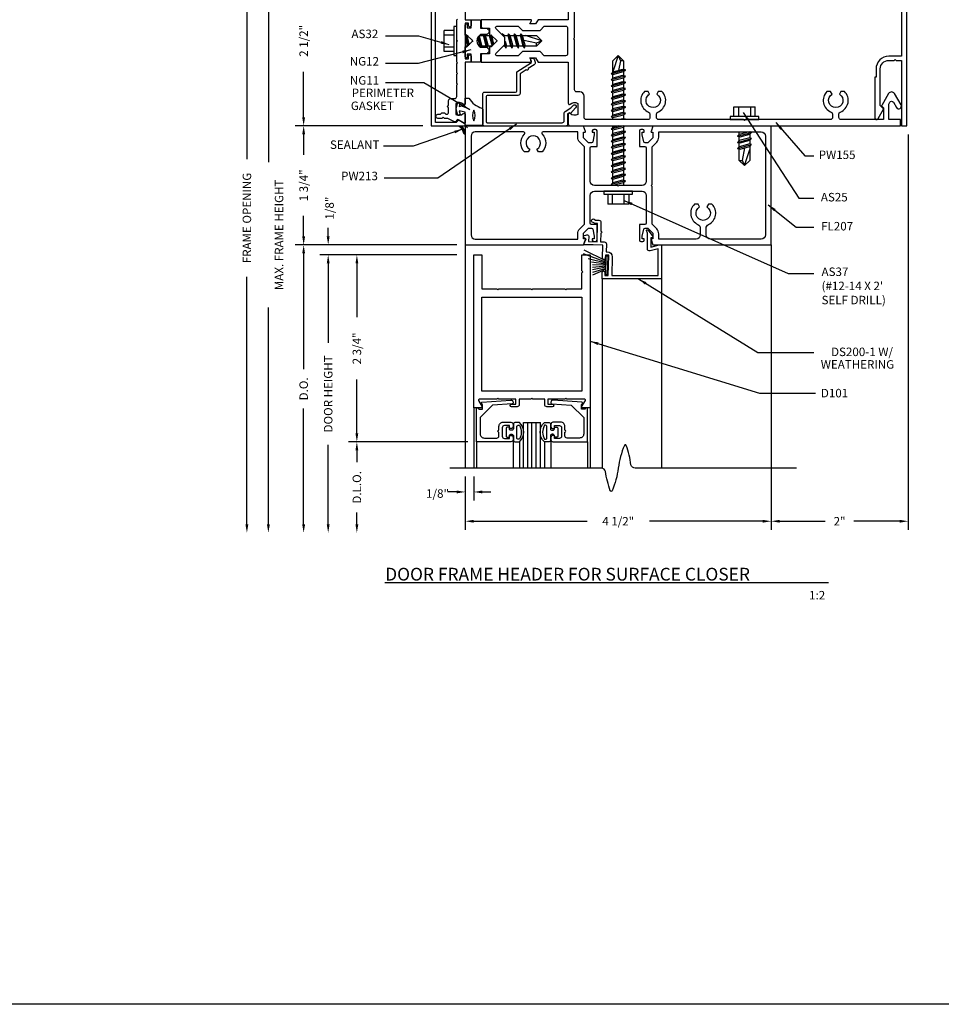
# Model space of a CAD drawing. Units: inches. Extents: x 13 to 280, y -10 to 100.
# Drawn here: x 74 to 88, y 42 to 57 of the extents above; entities that cross this region are included whole.
import ezdxf
from ezdxf.enums import TextEntityAlignment as Align

# ---------------------------------------------------------------- set-up
doc = ezdxf.new("R2010")
doc.units = ezdxf.units.IN
doc.header["$MEASUREMENT"] = 0
for name, color, linetype in [('Anno-Brln', 132, 'Continuous'), ('Anno-Dims', 230, 'Continuous'), ('Anno-Note', 2, 'Continuous'), ('Genl-Titl-Txt2', 6, 'Continuous'), ('Objt-Outl-Thck', 5, 'Continuous'), ('Objt-Outl-Thin', 3, 'Continuous'), ('Objt-Outl-Xthn', 1, 'Continuous'), ('Objt-Sect-Htch', 12, 'Continuous')]:
    doc.layers.add(name, color=color, linetype=linetype)
doc.layers.add('Genl-View-Nplt', color=121, linetype='Continuous', plot=False)
doc.styles.add('RomanS', font='romans.shx')
doc.dimstyles.new('Coral AP - Architect', dxfattribs={"dimtxt": 0.0625, "dimasz": 0.0625, "dimexe": 0.0625, "dimexo": 0.0625, "dimgap": 0.0625, "dimtad": 0, "dimdec": 4, "dimzin": 3, "dimdsep": 46, "dimlunit": 4, "dimtxsty": 'RomanS', "dimcen": 0, "dimclrd": 256, "dimclre": 256, "dimclrt": 2, "dimadec": 3, "dimazin": 3, "dimtfac": 1, "dimtdec": 4, "dimtix": 1, "dimtofl": 0, "dimtmove": 1, "dimatfit": 0, "dimfxl": 0, "dimfrac": 2, "dimtolj": 1, "dimtzin": 0, "dimlwd": -1, "dimlwe": -1, "dimarcsym": 0})
doc.dimstyles.new('Coral AP - Engineer', dxfattribs={"dimtxt": 0.0625, "dimasz": 0.0625, "dimexe": 0.0625, "dimexo": 0.0625, "dimgap": 0.0625, "dimtad": 0, "dimtih": 1, "dimtoh": 1, "dimdec": 3, "dimzin": 9, "dimdsep": 46, "dimtxsty": 'RomanS', "dimcen": 0, "dimclrd": 256, "dimclre": 256, "dimclrt": 2, "dimadec": 3, "dimazin": 3, "dimtfac": 1, "dimtdec": 3, "dimtix": 1, "dimtofl": 0, "dimtmove": 1, "dimatfit": 0, "dimfxl": 0, "dimtolj": 1, "dimtzin": 0, "dimlwd": -1, "dimlwe": -1, "dimarcsym": 0})

# ---------------------------------------------------------------- blocks, each defined once
blk = doc.blocks.new('WP200')
for p, q in [((0.03, 0.03), (0.088, 0.291)), ((0.046, 0.03), (0.159, 0.362)), ((0.063, 0.03), (0.213, 0.353)), ((-0.063, 0.03), (-0.151, 0.22)), ((-0.046, 0.03), (-0.11, 0.221)), ((-0.03, 0.03), (-0.072, 0.222)), ((-0.015, 0.03), (-0.036, 0.223)), ((0, 0.03), (0, 0.226)), ((0.015, 0.03), (0.038, 0.241))]:
    blk.add_line(p, q)
blk.add_lwpolyline([(-0.135, 0), (0.135, 0), (0.135, 0.03), (-0.135, 0.03)], close=True)
blk = doc.blocks.new('D101')
at = {"ltscale": 0.25}
blk.add_lwpolyline([(1.155, 0.055, -1), (1.155, 0.015), (1.074, 0.015, -0.414214), (1.043, 0.046), (1.043, 0.125), (0.87, 0.125), (0.855, 0.14), (0.84, 0.125), (0.668, 0.125), (0.668, 0.046, -0.414214), (0.637, 0.015), (0.555, 0.015, -1), (0.555, 0.055), (0.62, 0.055), (0.62, 0.125), (0.37, 0.125), (0.355, 0.14), (0.34, 0.125), (0.077, 0.125, 0.57735), (0.069, 0.11), (0.124, 0.015, -0.57735), (0.115, 0), (0, 0), (0, 2.25), (0.12, 2.25), (0.12, 1.75), (0.34, 1.75), (0.355, 1.735), (0.37, 1.75), (0.84, 1.75), (0.855, 1.735), (0.87, 1.75), (1.34, 1.75), (1.355, 1.735), (1.37, 1.75), (1.59, 1.75), (1.59, 1.985), (1.605, 2), (1.59, 2.015), (1.59, 2.25), (1.71, 2.25), (1.71, 0), (1.595, 0, -0.57735), (1.586, 0.015), (1.641, 0.11, 0.57735), (1.633, 0.125), (1.37, 0.125), (1.355, 0.14), (1.34, 0.125), (1.09, 0.125), (1.09, 0.055)], format="xyb", close=True, dxfattribs=at)
blk.add_lwpolyline([(0.12, 1.63), (1.59, 1.63), (1.59, 0.245), (0.12, 0.245)], close=True, dxfattribs=at)
blk = doc.blocks.new('NG4')
at = {"ltscale": 0.25}
for points in [[(0.05, 0.054, 0.414214), (0.03, 0.074), (0.02, 0.074, 0.414214), (0, 0.054), (0, -0.054, 0.414214), (0.02, -0.074), (0.03, -0.074, 0.414214), (0.05, -0.054), (0.05, -0.05, -0.414214), (0.07, -0.03), (0.087, -0.03, -0.414214), (0.107, -0.05), (0.107, -0.12, 0.414214), (0.127, -0.14), (0.196, -0.14, 0.463879), (0.196, 0.141), (0.127, 0.141, 0.414214), (0.107, 0.12), (0.107, 0.05, -0.414214), (0.087, 0.03), (0.07, 0.03, -0.414214), (0.05, 0.05)], [(0.196, -0.102), (0.179, -0.102, -0.414214), (0.159, -0.082), (0.159, 0.083, -0.414214), (0.179, 0.102), (0.196, 0.102, -0.265122)]]:
    blk.add_lwpolyline(points, format="xyb", close=True, dxfattribs=at)
blk = doc.blocks.new('DG100')
at = {"ltscale": 0.25}
blk.add_lwpolyline([(0.042, -0.142), (0.042, -0.383, 0.414214), (0.105, -0.445), (0.287, -0.445, 0.414214), (0.319, -0.414), (0.319, -0.359, -1), (0.319, -0.329), (0.319, -0.274, -0.414214), (0.38, -0.212), (0.495, -0.212, -0.414214), (0.526, -0.243), (0.526, -0.275, -0.414214), (0.495, -0.306), (0.474, -0.306), (0.474, -0.262), (0.4, -0.262, 0.414214), (0.368, -0.293), (0.368, -0.419, 0.414214), (0.4, -0.45), (0.474, -0.45), (0.474, -0.406), (0.495, -0.406, -0.414214), (0.526, -0.437), (0.526, -0.469, -0.414214), (0.495, -0.5), (-0.013, -0.5), (-0.013, 0), (0.013, 0), (0.024, -0.02), (0.075, -0.02), (0.075, 0.051), (0.064, 0.057, -0.267949), (0.059, 0.065), (0.059, 0.074, -0.39391), (0.069, 0.084), (0.493, 0.114, -0.434812), (0.526, 0.083), (0.526, 0.075, -0.39391), (0.513, 0.06), (0.225, 0.04)], format="xyb", close=True, dxfattribs=at)
blk = doc.blocks.new('*U5')
blk.add_lwpolyline([(1.31, 0), (0.1241, 0, -0.345506), (0.0937, 0.0239, 0.054765), (0.0583, 0.167, 0.683826), (0.0448, 0.1673, 0.065943), (0, 0, -0.065943), (-0.0448, -0.1673, -0.683826), (-0.0583, -0.167, -0.054765), (-0.0937, -0.0239, 0.345506), (-0.1241, 0), (-1.24, 0)], format="xyb")
blk = doc.blocks.new('*D453')
at = {"layer": 'Anno-Dims', "transparency": 16777216}
for p, q in [((80.672, 50.026), (80.672, 49.244)), ((85.172, 50.026), (85.172, 49.244)), ((80.797, 49.369), (82.464, 49.369)), ((85.047, 49.369), (83.381, 49.369))]:
    blk.add_line(p, q, dxfattribs=at)
for points in [[(80.797, 49.39), (80.797, 49.348), (80.672, 49.369)], [(85.047, 49.39), (85.047, 49.348), (85.172, 49.369)]]:
    blk.add_solid(points, dxfattribs=at)
at = {"layer": 'Defpoints', "color": 0, "transparency": 16777216}
for p in [(80.672, 50.151), (85.172, 50.151), (85.172, 49.369)]:
    blk.add_point(p, dxfattribs=at)
at = {"layer": 'Anno-Dims', "color": 2, "transparency": 16777216, "insert": (82.922, 49.369), "char_height": 0.125, "attachment_point": 5, "style": 'RomanS'}
blk.add_mtext('\\A1;4 1/2"', dxfattribs=at)
blk = doc.blocks.new('*U353')
blk.add_line((3.2649, 0), (0, 0))
at = {"style": 'RomanS'}
blk.add_attdef('VIEW_NUMBER_AND_TITLE', (0.0032, 0.0161), '', height=0.0938, dxfattribs=at)
blk.add_attdef('VIEW_SCALE', text='', height=0.0625, dxfattribs=at).set_placement((3.2402, -0.1229), align=Align.RIGHT)
blk = doc.blocks.new('*D450')
at = {"layer": 'Anno-Dims', "transparency": 16777216}
for p, q in [((80.047, 55.19), (78.169, 55.19)), ((78.294, 55.065), (78.294, 54.762)), ((78.294, 53.561), (78.294, 53.863)), ((80.547, 53.436), (78.169, 53.436))]:
    blk.add_line(p, q, dxfattribs=at)
for points in [[(78.273, 55.065), (78.315, 55.065), (78.294, 55.19)], [(78.273, 53.561), (78.315, 53.561), (78.294, 53.436)]]:
    blk.add_solid(points, dxfattribs=at)
at = {"layer": 'Defpoints', "color": 0, "transparency": 16777216}
for p in [(78.294, 55.19), (80.172, 55.19), (80.672, 53.436)]:
    blk.add_point(p, dxfattribs=at)
at = {"layer": 'Anno-Dims', "color": 2, "transparency": 16777216, "insert": (78.294, 54.313), "char_height": 0.125, "attachment_point": 5, "rotation": 90, "style": 'RomanS'}
blk.add_mtext('\\A1;1 3/4"', dxfattribs=at)
blk = doc.blocks.new('*D451')
at = {"layer": 'Anno-Dims', "transparency": 16777216}
for p, q in [((78.655, 53.561), (78.655, 53.686)), ((80.547, 53.436), (78.53, 53.436)), ((80.547, 53.288), (78.53, 53.288)), ((78.655, 53.163), (78.655, 53.038))]:
    blk.add_line(p, q, dxfattribs=at)
for points in [[(78.634, 53.561), (78.676, 53.561), (78.655, 53.436)], [(78.634, 53.163), (78.676, 53.163), (78.655, 53.288)]]:
    blk.add_solid(points, dxfattribs=at)
at = {"layer": 'Defpoints', "color": 0, "transparency": 16777216}
for p in [(78.655, 53.436), (80.672, 53.436), (80.672, 53.288)]:
    blk.add_point(p, dxfattribs=at)
at = {"layer": 'Anno-Dims', "color": 2, "transparency": 16777216, "insert": (78.675, 53.978), "char_height": 0.125, "attachment_point": 5, "rotation": 90, "style": 'RomanS'}
blk.add_mtext('\\A1;1/8"', dxfattribs=at)
blk = doc.blocks.new('*D452')
at = {"layer": 'Anno-Dims', "transparency": 16777216}
for p, q in [((80.047, 57.69), (78.169, 57.69)), ((78.294, 57.565), (78.294, 56.898)), ((78.294, 55.315), (78.294, 55.982)), ((80.047, 55.19), (78.169, 55.19))]:
    blk.add_line(p, q, dxfattribs=at)
for points in [[(78.273, 57.565), (78.315, 57.565), (78.294, 57.69)], [(78.273, 55.315), (78.315, 55.315), (78.294, 55.19)]]:
    blk.add_solid(points, dxfattribs=at)
at = {"layer": 'Defpoints', "color": 0, "transparency": 16777216}
for p in [(78.294, 57.69), (80.172, 57.69), (80.172, 55.19)]:
    blk.add_point(p, dxfattribs=at)
at = {"layer": 'Anno-Dims', "color": 2, "transparency": 16777216, "insert": (78.294, 56.44), "char_height": 0.125, "attachment_point": 5, "rotation": 90, "style": 'RomanS'}
blk.add_mtext('\\A1;2 1/2"', dxfattribs=at)
blk = doc.blocks.new('A$C53C52014')
at = {"layer": 'Objt-Outl-Thin'}
blk.add_lwpolyline([(-0.097, 0.03), (-0.088, 0.064), (-0.032, 0.049), (-0.057, 0.14), (-0.154, 0.14), (-0.154, 0.193, 0.181636), (-0.01, 0.384, -0.355826), (0.004, 0.396), (0.233, 0.396, -0.414214), (0.248, 0.381), (0.248, 0.155, -0.414214), (0.233, 0.14), (0.053, 0.14), (0.029, 0.049), (0.084, 0.064), (0.093, 0.03), (-0.002, 0.005)], format="xyb", close=True, dxfattribs=at)
for centre, radius, start, end in [((0.1, 0.103), 0.181, 64.3734, 115.6266), ((0.1, 0.409), 0.163, 241.3716, 298.6284)]:
    blk.add_arc(centre, radius, start, end, dxfattribs=at)
blk = doc.blocks.new('VG12')
at = {"layer": 'Objt-Outl-Thin'}
blk.add_lwpolyline([(115.007, 87.201), (114.917, 87.201), (114.917, 87.326), (114.777, 87.326), (114.777, 87.208), (114.722, 87.208), (114.722, 87.248, 1), (114.692, 87.248), (114.692, 87.098), (114.717, 87.098), (114.801, 87.013), (114.717, 86.929), (114.692, 86.929), (114.692, 86.778, 1), (114.722, 86.778), (114.722, 86.818), (114.777, 86.818), (114.777, 86.701), (114.917, 86.701), (114.917, 86.826), (115.007, 86.826, 0.757431), (115.007, 86.919), (114.917, 86.919, -0.587284), (114.917, 87.107), (115.007, 87.107, 0.757431)], format="xyb", close=True, dxfattribs=at)
blk = doc.blocks.new('*D515')
at = {"layer": 'Anno-Dims', "transparency": 16777216}
for p, q in [((79.277, 53.436), (78.169, 53.436)), ((78.294, 53.311), (78.294, 51.606)), ((78.294, 49.323), (78.294, 51.028))]:
    blk.add_line(p, q, dxfattribs=at)
for points in [[(78.273, 53.311), (78.315, 53.311), (78.294, 53.436)], [(78.273, 49.323), (78.315, 49.323), (78.294, 49.198)]]:
    blk.add_solid(points, dxfattribs=at)
at = {"layer": 'Defpoints', "color": 0, "transparency": 16777216}
for p in [(78.294, 53.436), (79.402, 53.436), (79.754, 49.198)]:
    blk.add_point(p, dxfattribs=at)
at = {"layer": 'Anno-Dims', "color": 2, "transparency": 16777216, "insert": (78.294, 51.317), "char_height": 0.125, "attachment_point": 5, "rotation": 90, "style": 'RomanS'}
blk.add_mtext('\\A1;D.O.', dxfattribs=at)
blk = doc.blocks.new('*D516')
at = {"layer": 'Anno-Dims', "transparency": 16777216}
for p, q in [((80.711, 50.538), (78.952, 50.538)), ((79.077, 50.413), (79.077, 50.237)), ((79.077, 49.323), (79.077, 49.499))]:
    blk.add_line(p, q, dxfattribs=at)
for points in [[(79.056, 50.413), (79.098, 50.413), (79.077, 50.538)], [(79.056, 49.323), (79.098, 49.323), (79.077, 49.198)]]:
    blk.add_solid(points, dxfattribs=at)
at = {"layer": 'Defpoints', "color": 0, "transparency": 16777216}
for p in [(79.077, 50.538), (80.836, 50.538), (79.754, 49.198)]:
    blk.add_point(p, dxfattribs=at)
at = {"layer": 'Anno-Dims', "color": 2, "transparency": 16777216, "insert": (79.077, 49.868), "char_height": 0.125, "attachment_point": 5, "rotation": 90, "style": 'RomanS'}
blk.add_mtext('\\A1;D.L.O.', dxfattribs=at)
blk = doc.blocks.new('*D517')
at = {"layer": 'Anno-Dims', "transparency": 16777216}
for p, q in [((80.547, 53.288), (78.53, 53.288)), ((78.655, 53.163), (78.655, 51.993)), ((78.655, 49.323), (78.655, 50.493))]:
    blk.add_line(p, q, dxfattribs=at)
for points in [[(78.634, 53.163), (78.676, 53.163), (78.655, 53.288)], [(78.634, 49.323), (78.676, 49.323), (78.655, 49.198)]]:
    blk.add_solid(points, dxfattribs=at)
at = {"layer": 'Defpoints', "color": 0, "transparency": 16777216}
for p in [(78.655, 53.288), (80.672, 53.288), (79.754, 49.198)]:
    blk.add_point(p, dxfattribs=at)
at = {"layer": 'Anno-Dims', "color": 2, "transparency": 16777216, "insert": (78.655, 51.243), "char_height": 0.125, "attachment_point": 5, "rotation": 90, "style": 'RomanS'}
blk.add_mtext('\\A1;DOOR HEIGHT', dxfattribs=at)
blk = doc.blocks.new('*D518')
at = {"layer": 'Anno-Dims', "transparency": 16777216}
for p, q in [((80.547, 53.288), (78.952, 53.288)), ((79.077, 53.163), (79.077, 52.372)), ((79.077, 50.663), (79.077, 51.455)), ((80.711, 50.538), (78.952, 50.538))]:
    blk.add_line(p, q, dxfattribs=at)
for points in [[(79.056, 53.163), (79.098, 53.163), (79.077, 53.288)], [(79.056, 50.663), (79.098, 50.663), (79.077, 50.538)]]:
    blk.add_solid(points, dxfattribs=at)
at = {"layer": 'Defpoints', "color": 0, "transparency": 16777216}
for p in [(79.077, 53.288), (80.672, 53.288), (80.836, 50.538)]:
    blk.add_point(p, dxfattribs=at)
at = {"layer": 'Anno-Dims', "color": 2, "transparency": 16777216, "insert": (79.077, 51.913), "char_height": 0.125, "attachment_point": 5, "rotation": 90, "style": 'RomanS'}
blk.add_mtext('\\A1;2 3/4"', dxfattribs=at)
blk = doc.blocks.new('*D519')
at = {"layer": 'Anno-Dims', "transparency": 16777216}
for p, q in [((77.459, 58.344), (77.459, 54.699)), ((77.459, 49.323), (77.459, 52.967))]:
    blk.add_line(p, q, dxfattribs=at)
for points in [[(77.438, 58.344), (77.48, 58.344), (77.459, 58.469)], [(77.438, 49.323), (77.48, 49.323), (77.459, 49.198)]]:
    blk.add_solid(points, dxfattribs=at)
at = {"layer": 'Defpoints', "color": 0, "transparency": 16777216}
for p in [(77.459, 58.469), (79.829, 58.469), (80.561, 49.198)]:
    blk.add_point(p, dxfattribs=at)
at = {"layer": 'Anno-Dims', "color": 2, "transparency": 16777216, "insert": (77.459, 53.833), "char_height": 0.125, "attachment_point": 5, "rotation": 90, "style": 'RomanS'}
blk.add_mtext('\\A1;FRAME OPENING', dxfattribs=at)
blk = doc.blocks.new('*D520')
at = {"layer": 'Anno-Dims', "transparency": 16777216}
for p, q in [((77.775, 58.344), (77.775, 54.653)), ((77.775, 49.323), (77.775, 52.516))]:
    blk.add_line(p, q, dxfattribs=at)
for points in [[(77.754, 58.344), (77.796, 58.344), (77.775, 58.469)], [(77.754, 49.323), (77.796, 49.323), (77.775, 49.198)]]:
    blk.add_solid(points, dxfattribs=at)
at = {"layer": 'Defpoints', "color": 0, "transparency": 16777216}
for p in [(77.775, 58.469), (79.829, 58.469), (80.561, 49.198)]:
    blk.add_point(p, dxfattribs=at)
at = {"layer": 'Anno-Dims', "color": 2, "transparency": 16777216, "insert": (77.932, 53.584), "char_height": 0.125, "attachment_point": 5, "rotation": 90, "style": 'RomanS'}
blk.add_mtext('\\A1;MAX. FRAME HEIGHT', dxfattribs=at)
blk = doc.blocks.new('*D522')
at = {"layer": 'Anno-Dims', "transparency": 16777216}
for p, q in [((87.186, 55.063), (87.186, 49.244)), ((85.172, 53.311), (85.172, 49.244)), ((85.297, 49.369), (85.968, 49.369)), ((87.061, 49.369), (86.39, 49.369))]:
    blk.add_line(p, q, dxfattribs=at)
for points in [[(85.297, 49.39), (85.297, 49.348), (85.172, 49.369)], [(87.061, 49.39), (87.061, 49.348), (87.186, 49.369)]]:
    blk.add_solid(points, dxfattribs=at)
at = {"layer": 'Defpoints', "color": 0, "transparency": 16777216}
for p in [(87.186, 55.188), (85.172, 53.436), (87.186, 49.369)]:
    blk.add_point(p, dxfattribs=at)
at = {"layer": 'Anno-Dims', "color": 2, "transparency": 16777216, "insert": (86.179, 49.369), "char_height": 0.125, "attachment_point": 5, "style": 'RomanS'}
blk.add_mtext('\\A1;2"', dxfattribs=at)
blk = doc.blocks.new('*D552')
at = {"layer": 'Anno-Dims', "transparency": 16777216}
for p, q in [((80.672, 50.026), (80.672, 49.675)), ((80.797, 50.026), (80.797, 49.675)), ((80.547, 49.8), (80.422, 49.8)), ((80.922, 49.8), (81.047, 49.8))]:
    blk.add_line(p, q, dxfattribs=at)
for points in [[(80.547, 49.821), (80.547, 49.779), (80.672, 49.8)], [(80.922, 49.821), (80.922, 49.779), (80.797, 49.8)]]:
    blk.add_solid(points, dxfattribs=at)
at = {"layer": 'Defpoints', "color": 0, "transparency": 16777216}
for p in [(80.672, 50.151), (80.797, 50.151), (80.797, 49.8)]:
    blk.add_point(p, dxfattribs=at)
at = {"layer": 'Anno-Dims', "color": 2, "transparency": 16777216, "insert": (80.264, 49.777), "char_height": 0.125, "attachment_point": 5, "style": 'RomanS'}
blk.add_mtext('\\A1;1/8"', dxfattribs=at)
blk = doc.blocks.new('AS32-INSTALLED')
at = {"layer": 'Objt-Outl-Xthn'}
for p, q in [((62.851, 94.331), (62.851, 94.641)), ((62.996, 94.641), (62.851, 94.641)), ((62.851, 94.574), (62.996, 94.574)), ((64.289, 94.486), (64.05, 94.564)), ((64.289, 94.486), (64.211, 94.564)), ((62.851, 94.399), (62.996, 94.399)), ((64.211, 94.455), (64.025, 94.491)), ((64.289, 94.486), (64.211, 94.455)), ((64.211, 94.408), (64.211, 94.455)), ((62.996, 94.331), (62.851, 94.331))]:
    blk.add_line(p, q, dxfattribs=at)
for points in [[(62.996, 94.274), (63.039, 94.274), (63.039, 94.698), (62.996, 94.698)], [(63.799, 94.591), (63.789, 94.564), (63.83, 94.408), (63.855, 94.381), (63.862, 94.422), (63.824, 94.564)], [(63.89, 94.591), (63.879, 94.564), (63.921, 94.408), (63.946, 94.381), (63.953, 94.422), (63.915, 94.564)]]:
    blk.add_lwpolyline(points, close=True, dxfattribs=at)
for points in [[(63.165, 94.591), (63.164, 94.588)], [(63.164, 94.528), (63.196, 94.408), (63.2, 94.404)], [(63.212, 94.416), (63.165, 94.591)], [(63.173, 94.582), (63.165, 94.591)], [(63.226, 94.43), (63.19, 94.564), (63.184, 94.571)], [(63.19, 94.564), (63.204, 94.564)], [(63.26, 94.508), (63.269, 94.473)], [(63.348, 94.518), (63.377, 94.408), (63.382, 94.403)], [(63.4, 94.392), (63.359, 94.543)], [(63.404, 94.392), (63.409, 94.422), (63.372, 94.56)], [(63.376, 94.564), (63.426, 94.564)], [(63.433, 94.58), (63.426, 94.564), (63.468, 94.408), (63.483, 94.392)], [(63.49, 94.391), (63.44, 94.58)], [(63.495, 94.39), (63.5, 94.422), (63.462, 94.564), (63.447, 94.58)], [(63.462, 94.564), (63.517, 94.564)], [(63.523, 94.58), (63.517, 94.564), (63.558, 94.411)], [(63.572, 94.426), (63.533, 94.571)], [(63.586, 94.44), (63.553, 94.564), (63.546, 94.571)], [(63.553, 94.564), (63.554, 94.564)], [(63.709, 94.591), (63.707, 94.588)], [(63.71, 94.585), (63.709, 94.591)], [(63.735, 94.561), (63.734, 94.564), (63.709, 94.591)], [(63.734, 94.564), (63.789, 94.564)], [(63.855, 94.381), (63.799, 94.591)], [(63.824, 94.564), (63.879, 94.564)], [(63.946, 94.381), (63.89, 94.591)], [(63.915, 94.564), (63.97, 94.564)], [(63.98, 94.591), (63.97, 94.564), (64.012, 94.408), (64.037, 94.381), (64.044, 94.422), (64.025, 94.491)], [(64.037, 94.381), (63.98, 94.591)], [(64.025, 94.491), (64.005, 94.564), (63.98, 94.591)], [(64.005, 94.564), (64.211, 94.564)], [(63.196, 94.408), (63.164, 94.408)], [(63.377, 94.408), (63.376, 94.408)], [(63.468, 94.408), (63.407, 94.408)], [(63.554, 94.408), (63.498, 94.408)], [(63.627, 94.491), (63.629, 94.483)], [(63.74, 94.408), (63.731, 94.408)], [(63.738, 94.415), (63.74, 94.408), (63.765, 94.381), (63.772, 94.422), (63.757, 94.476)], [(63.765, 94.381), (63.752, 94.429)], [(63.83, 94.408), (63.769, 94.408)], [(63.921, 94.408), (63.86, 94.408)], [(64.012, 94.408), (63.951, 94.408)], [(64.289, 94.486), (64.211, 94.408), (64.041, 94.408)]]:
    blk.add_lwpolyline(points, dxfattribs=at)
blk = doc.blocks.new('AS25 @HEADER')
at = {"layer": 'Objt-Outl-Xthn', "color": 2}
for p, q in [((128.141, 33.585), (128.451, 33.585)), ((128.141, 33.44), (128.141, 33.585)), ((128.209, 33.585), (128.209, 33.44)), ((128.384, 33.585), (128.384, 33.44)), ((128.451, 33.44), (128.451, 33.585)), ((128.265, 32.796), (128.301, 32.982)), ((128.296, 32.718), (128.374, 32.957)), ((128.218, 32.796), (128.265, 32.796)), ((128.296, 32.718), (128.265, 32.796)), ((128.296, 32.718), (128.374, 32.796))]:
    blk.add_line(p, q, dxfattribs=at)
for points in [[(128.084, 33.44), (128.084, 33.397), (128.508, 33.397), (128.508, 33.44)], [(128.401, 33.117), (128.374, 33.128), (128.218, 33.086), (128.191, 33.061), (128.232, 33.054), (128.374, 33.092)]]:
    blk.add_lwpolyline(points, close=True, dxfattribs=at)
for points in [[(128.218, 33.397), (128.374, 33.397)], [(128.365, 33.216), (128.218, 33.176), (128.191, 33.151), (128.232, 33.144), (128.374, 33.183), (128.401, 33.208)], [(128.191, 33.151), (128.401, 33.208)], [(128.218, 33.176), (128.218, 33.216)], [(128.401, 33.208), (128.38, 33.216)], [(128.191, 33.061), (128.401, 33.117)], [(128.218, 33.086), (128.218, 33.147)], [(128.218, 32.995), (128.218, 33.056)], [(128.374, 33.183), (128.374, 33.128)], [(128.374, 33.092), (128.374, 33.037)], [(128.401, 33.027), (128.374, 33.037), (128.218, 32.995), (128.191, 32.97), (128.232, 32.963), (128.301, 32.982)], [(128.191, 32.97), (128.401, 33.027)], [(128.296, 32.718), (128.218, 32.796), (128.218, 32.966)], [(128.301, 32.982), (128.374, 33.001), (128.401, 33.027)], [(128.374, 33.001), (128.374, 32.796)]]:
    blk.add_lwpolyline(points, dxfattribs=at)
blk = doc.blocks.new('AS37 @HEADER')
at = {"layer": 'Objt-Outl-Xthn', "color": 2}
for p, q in [((126.471, 34.341), (126.393, 34.263)), ((126.471, 34.341), (126.393, 34.101)), ((126.471, 34.341), (126.502, 34.263)), ((126.502, 34.263), (126.474, 34.117)), ((126.549, 34.263), (126.502, 34.263)), ((126.316, 32.298), (126.316, 32.153)), ((126.384, 32.153), (126.384, 32.298)), ((126.559, 32.153), (126.559, 32.298)), ((126.626, 32.298), (126.626, 32.153)), ((126.626, 32.153), (126.316, 32.153))]:
    blk.add_line(p, q, dxfattribs=at)
for points in [[(126.393, 34.057), (126.393, 34.263)], [(126.471, 34.341), (126.549, 34.263), (126.549, 34.093)], [(126.576, 34.127), (126.366, 34.07)], [(126.393, 34.095), (126.393, 34.15)], [(126.393, 34.005), (126.393, 34.06)], [(126.549, 34.192), (126.549, 34.131)], [(126.549, 34.102), (126.549, 34.041)], [(126.576, 34.036), (126.366, 33.98)], [(126.576, 33.945), (126.366, 33.889)], [(126.393, 33.914), (126.393, 33.969)], [(126.549, 34.011), (126.549, 33.95)], [(126.549, 33.92), (126.549, 33.859)], [(126.366, 33.799), (126.393, 33.788), (126.549, 33.83), (126.576, 33.855), (126.535, 33.862), (126.466, 33.843)], [(126.576, 33.855), (126.366, 33.799)], [(126.466, 33.843), (126.393, 33.824), (126.366, 33.799)], [(126.393, 33.824), (126.393, 33.879)], [(126.393, 33.733), (126.393, 33.788)], [(126.549, 33.83), (126.549, 33.769)], [(126.576, 33.764), (126.366, 33.708)], [(126.576, 33.674), (126.366, 33.617)], [(126.393, 33.642), (126.393, 33.697)], [(126.549, 33.739), (126.549, 33.678)], [(126.549, 33.649), (126.549, 33.588)], [(126.576, 33.583), (126.366, 33.527)], [(126.366, 33.436), (126.393, 33.426), (126.549, 33.467), (126.576, 33.492), (126.535, 33.499), (126.466, 33.481)], [(126.576, 33.492), (126.366, 33.436)], [(126.466, 33.481), (126.393, 33.461), (126.366, 33.436)], [(126.393, 33.552), (126.393, 33.607)], [(126.393, 33.461), (126.393, 33.516)], [(126.549, 33.558), (126.549, 33.497)], [(126.393, 33.397), (126.393, 33.426)], [(126.571, 33.397), (126.576, 33.402), (126.535, 33.409), (126.492, 33.397)], [(126.549, 33.467), (126.549, 33.406)], [(126.576, 33.402), (126.559, 33.397)], [(126.546, 33.303), (126.366, 33.255)], [(126.479, 33.303), (126.393, 33.28), (126.366, 33.255)], [(126.366, 33.255), (126.393, 33.244), (126.549, 33.286), (126.567, 33.303)], [(126.576, 33.221), (126.366, 33.164)], [(126.393, 33.28), (126.393, 33.303)], [(126.393, 33.19), (126.393, 33.244)], [(126.549, 33.286), (126.549, 33.225)], [(126.549, 33.196), (126.549, 33.135)], [(126.366, 33.074), (126.393, 33.063), (126.549, 33.105), (126.576, 33.13), (126.535, 33.137), (126.466, 33.119)], [(126.576, 33.13), (126.366, 33.074)], [(126.466, 33.119), (126.393, 33.099), (126.366, 33.074)], [(126.393, 33.099), (126.393, 33.154)], [(126.393, 33.008), (126.393, 33.063)], [(126.549, 33.105), (126.549, 33.044)], [(126.576, 33.04), (126.366, 32.983)], [(126.576, 32.949), (126.366, 32.893)], [(126.393, 32.918), (126.393, 32.973)], [(126.549, 33.014), (126.549, 32.954)], [(126.549, 32.924), (126.549, 32.863)], [(126.576, 32.858), (126.366, 32.802)], [(126.366, 32.712), (126.393, 32.701), (126.549, 32.743), (126.576, 32.768), (126.535, 32.775), (126.466, 32.756)], [(126.576, 32.768), (126.366, 32.712)], [(126.466, 32.756), (126.393, 32.737), (126.366, 32.712)], [(126.393, 32.827), (126.393, 32.882)], [(126.393, 32.737), (126.393, 32.792)], [(126.549, 32.833), (126.549, 32.772)], [(126.576, 32.677), (126.366, 32.621)], [(126.393, 32.646), (126.393, 32.701)], [(126.393, 32.555), (126.393, 32.61)], [(126.549, 32.743), (126.549, 32.682)], [(126.549, 32.652), (126.549, 32.591)], [(126.576, 32.587), (126.366, 32.53)], [(126.576, 32.496), (126.366, 32.44)], [(126.393, 32.465), (126.393, 32.52)], [(126.549, 32.562), (126.549, 32.501)], [(126.549, 32.471), (126.549, 32.426)], [(126.393, 32.426), (126.393, 32.429)]]:
    blk.add_lwpolyline(points, dxfattribs=at)
for points in [[(126.366, 34.07), (126.393, 34.06), (126.549, 34.102), (126.576, 34.127), (126.535, 34.134), (126.393, 34.095)], [(126.366, 33.98), (126.393, 33.969), (126.549, 34.011), (126.576, 34.036), (126.535, 34.043), (126.393, 34.005)], [(126.366, 33.889), (126.393, 33.879), (126.549, 33.92), (126.576, 33.945), (126.535, 33.952), (126.393, 33.914)], [(126.366, 33.708), (126.393, 33.697), (126.549, 33.739), (126.576, 33.764), (126.535, 33.771), (126.393, 33.733)], [(126.366, 33.617), (126.393, 33.607), (126.549, 33.649), (126.576, 33.674), (126.535, 33.681), (126.393, 33.642)], [(126.366, 33.527), (126.393, 33.516), (126.549, 33.558), (126.576, 33.583), (126.535, 33.59), (126.393, 33.552)], [(126.366, 33.164), (126.393, 33.154), (126.549, 33.196), (126.576, 33.221), (126.535, 33.228), (126.393, 33.19)], [(126.366, 32.983), (126.393, 32.973), (126.549, 33.014), (126.576, 33.04), (126.535, 33.046), (126.393, 33.008)], [(126.366, 32.893), (126.393, 32.882), (126.549, 32.924), (126.576, 32.949), (126.535, 32.956), (126.393, 32.918)], [(126.366, 32.802), (126.393, 32.792), (126.549, 32.833), (126.576, 32.858), (126.535, 32.865), (126.393, 32.827)], [(126.366, 32.621), (126.393, 32.61), (126.549, 32.652), (126.576, 32.677), (126.535, 32.684), (126.393, 32.646)], [(126.366, 32.53), (126.393, 32.52), (126.549, 32.562), (126.576, 32.587), (126.535, 32.594), (126.393, 32.555)], [(126.366, 32.44), (126.393, 32.429), (126.549, 32.471), (126.576, 32.496), (126.535, 32.503), (126.393, 32.465)], [(126.683, 32.298), (126.683, 32.341), (126.259, 32.341), (126.259, 32.298)]]:
    blk.add_lwpolyline(points, close=True, dxfattribs=at)

msp = doc.modelspace()

# ---------------------------------------------------------------- linework, layer by layer
at = {"layer": 'Genl-View-Nplt'}
msp.add_lwpolyline([(58.682846, 64.258596), (92.682846, 64.258596), (92.682846, 42.258596), (58.682846, 42.258596)], close=True, dxfattribs=at)
at = {"layer": 'Objt-Outl-Thck'}
for points in [[(80.23426, 56.45488), (80.23426, 57.63988), (80.53726, 57.63988), (80.566834, 57.610306, 0.339454259), (80.578905, 57.608717), (80.67226, 57.662615), (80.67226, 57.68988), (80.17226, 57.68988), (80.17226, 55.18988), (80.67226, 55.18988), (80.67226, 55.217145), (80.578905, 55.271044, 0.339454259), (80.566834, 55.269454), (80.53726, 55.23988), (80.23426, 55.23988), (80.23426, 56.42488), (80.21926, 56.43988)], [(81.511658, 56.594753), (81.772913, 56.594753), (81.834913, 56.656753), (82.146991, 56.656753, -0.414213562), (82.177991, 56.625753), (82.177991, 56.250753, -0.414213562), (82.146991, 56.219753), (81.834913, 56.219753), (81.772913, 56.281753), (81.511658, 56.281753), (81.449658, 56.219753), (81.137552, 56.219753, -0.668178638), (81.12341, 56.253895), (81.255991, 56.386476), (81.255991, 56.490029), (81.12341, 56.62261, -0.668178638), (81.137552, 56.656753), (81.449658, 56.656753)], [(81.478143, 55.66671, -0.414213562), (81.447143, 55.63571), (80.993143, 55.63571, 0.414213562), (80.978143, 55.62071), (80.978143, 55.25071, 0.414213562), (80.993143, 55.23571), (82.096991, 55.23571, 0.414213562), (82.127991, 55.26671), (82.127991, 55.374162, -0.256909848), (82.142395, 55.400346), (82.225977, 55.453321), (82.261589, 55.493958, -1), (82.294392, 55.456223), (82.221272, 55.372091), (82.206991, 55.382091), (82.177991, 55.36371), (82.177991, 55.21671, -0.414213562), (82.146991, 55.18571), (80.959143, 55.18571, -0.414213562), (80.928143, 55.21671), (80.928143, 55.65471, -0.414213562), (80.959143, 55.68571), (81.413143, 55.68571, 0.414213562), (81.428143, 55.70071), (81.428143, 55.984356), (81.647143, 56.12316), (81.636762, 56.151683, -0.999473036), (81.683755, 56.16876), (81.699356, 56.125898, -0.352317445), (81.686821, 56.089111), (81.595152, 56.03101, -1), (81.569813, 56.01495), (81.478143, 55.956849)], [(83.303944, 55.115838, 0.414213562), (83.283944, 55.135838), (83.254944, 55.135838, 0.414213562), (83.234944, 55.115838), (83.234944, 54.885838), (83.314944, 54.885838, -0.414213562), (83.334944, 54.865838), (83.334944, 54.372838, -0.414213562), (83.272944, 54.310838), (82.932444, 54.310838), (82.922444, 54.300838), (82.912444, 54.310838), (82.571944, 54.310838, -0.414213562), (82.509944, 54.372838), (82.509944, 54.865838, -0.414213562), (82.529944, 54.885838), (82.609944, 54.885838), (82.609944, 55.115838, 0.414213562), (82.589944, 55.135838), (82.560944, 55.135838, 0.414213562), (82.540944, 55.115838), (82.540944, 55.095838), (82.569944, 55.095838), (82.569944, 55.057838), (82.548229, 54.95568, -0.354118573), (82.528666, 54.939838), (82.485944, 54.939838), (82.411944, 55.013838), (82.411944, 55.095838), (82.432944, 55.095838, 0.519390546), (82.440471, 55.106546), (82.411944, 55.185838), (80.672444, 55.185838), (80.672444, 53.435838), (82.411944, 53.435838), (82.440471, 53.515129, 0.519390546), (82.432944, 53.525838), (82.411944, 53.525838), (82.411944, 53.607838), (82.485944, 53.681838), (82.528666, 53.681838, -0.354118573), (82.548229, 53.665996), (82.569944, 53.563838), (82.569944, 53.525838), (82.540944, 53.525838), (82.540944, 53.505838, 0.414213562), (82.560944, 53.485838), (82.589944, 53.485838, 0.414213562), (82.609944, 53.505838), (82.609944, 53.735838), (82.529944, 53.735838, -0.414213562), (82.509944, 53.755838), (82.509944, 54.163838, -0.414213562), (82.571944, 54.225838), (83.272944, 54.225838, -0.414213562), (83.334944, 54.163838), (83.334944, 53.755838, -0.414213562), (83.314944, 53.735838), (83.234944, 53.735838), (83.234944, 53.505838, 0.414213562), (83.254944, 53.485838), (83.283944, 53.485838, 0.414213562), (83.303944, 53.505838), (83.303944, 53.525838), (83.274944, 53.525838), (83.274944, 53.563838), (83.296658, 53.665996, -0.354118573), (83.316221, 53.681838), (83.358944, 53.681838), (83.432944, 53.607838), (83.432944, 53.525838), (83.411944, 53.525838, 0.519390546), (83.404416, 53.515129), (83.432944, 53.435838), (85.172444, 53.435838), (85.172444, 55.185838), (83.432944, 55.185838), (83.404416, 55.106546, 0.519390546), (83.411944, 55.095838), (83.432944, 55.095838), (83.432944, 55.013838), (83.358944, 54.939838), (83.316221, 54.939838, -0.354118573), (83.296658, 54.95568), (83.274944, 55.057838), (83.274944, 55.095838), (83.303944, 55.095838)], [(81.815939, 55.100838, 0.670065904), (81.801871, 55.066622, -0.417761071), (81.801653, 54.804838), (81.748076, 54.804838), (81.725444, 54.844039, 3.732050808), (81.619444, 54.844039), (81.596811, 54.804838), (81.543234, 54.804838, -0.417761071), (81.543016, 55.066622, 0.670065904), (81.528948, 55.100838), (80.819444, 55.100838, 0.414213562), (80.757444, 55.038838), (80.757444, 53.582838, 0.414213562), (80.819444, 53.520838), (82.326944, 53.520838), (82.326944, 53.601625, -0.198912367), (82.356233, 53.672335), (82.424944, 53.741046), (82.424944, 53.741046), (82.424944, 54.88063), (82.356233, 54.94934, -0.198912367), (82.326944, 55.020051), (82.326944, 55.100838)], [(83.419944, 54.325838), (83.419944, 54.88063), (83.419944, 54.88063), (83.488654, 54.94934, 0.198912367), (83.517944, 55.020051), (83.517944, 55.100838), (85.025444, 55.100838, -0.414213562), (85.087444, 55.038838), (85.087444, 53.582838, -0.414213562), (85.025444, 53.520838), (84.276944, 53.520838, -0.414213562), (84.214944, 53.582838), (84.214944, 53.681137, -0.290821191), (84.250606, 53.737265, 0.521990519), (84.301653, 54.034838), (84.248076, 54.034838), (84.225444, 53.995636, -3.732050808), (84.119444, 53.995636), (84.096811, 54.034838), (84.043234, 54.034838, 0.521990519), (84.094281, 53.737265, -0.290821191), (84.129944, 53.681137), (84.129944, 53.582838, -0.414213562), (84.067944, 53.520838), (83.517944, 53.520838), (83.517944, 53.601625, 0.198912367), (83.488654, 53.672335), (83.419944, 53.741046), (83.419944, 54.295838), (83.404944, 54.310838)], [(82.664027, 53.60994), (82.660675, 53.48106), (82.716657, 53.48106, -0.42185105), (82.747647, 53.449254), (82.744723, 53.336861), (82.759718, 53.336471, -0.414213562), (82.832743, 53.259546), (82.825623, 52.985837), (83.510999, 52.985837), (83.510999, 53.38), (83.390761, 53.347782, -0.493144474), (83.351738, 53.377726), (83.351738, 53.60994), (83.339292, 53.647709), (83.339293, 53.647708, -0.848075134), (83.356773, 53.656861), (83.356773, 53.656862), (83.430738, 53.558838), (83.430738, 53.538837), (83.430738, 53.538837), (83.401737, 53.538837), (83.401737, 53.538837), (83.401737, 53.402487), (83.526205, 53.435838), (83.560999, 53.435838), (83.560999, 52.935838), (82.685623, 52.935838), (82.685623, 53.030838, -1), (82.725622, 53.030838), (82.725622, 52.985838), (82.775605, 52.985838), (82.783408, 53.285838), (82.733425, 53.287138), (82.732208, 53.240318, -1), (82.692221, 53.241358), (82.697181, 53.432044), (82.551321, 53.435838), (82.426681, 53.435838, -0.53771196), (82.417481, 53.449756), (82.449885, 53.525838), (82.411681, 53.547895), (82.412206, 53.567895), (82.462114, 53.5848, -0.520688295), (82.488464, 53.565317), (82.486357, 53.484293), (82.610659, 53.48106), (82.617679, 53.75097), (82.598249, 53.751476, -0.132672665), (82.551216, 53.765296), (82.551214, 53.765296), (82.540693, 53.771741), (82.540694, 53.771742, -0.995205707), (82.566606, 53.814503), (82.587383, 53.801776), (82.637972, 53.80046), (82.637973, 53.800459, -0.412829892), (82.66816, 53.76881), (82.664807, 53.63993, -1)]]:
    msp.add_lwpolyline(points, format="xyb", close=True, dxfattribs=at)
for points in [[(87.08887, 57.579253), (87.08887, 56.213253), (86.90287, 56.213252, 0.414213562), (86.71487, 56.025252), (86.71487, 55.907252), (86.69887, 55.907252), (86.69887, 55.307252, 0.773762941), (86.74572, 55.295104), (86.82261, 55.433393, 0.334956797), (86.820941, 55.445324), (86.77687, 55.489395), (86.77687, 56.026252, -0.414213562), (86.90187, 56.151252), (86.98037, 56.151253), (86.99537, 56.166253), (87.01037, 56.151253), (87.08887, 56.151253), (87.08887, 55.188253), (87.16687, 55.188253), (87.16687, 57.688253)], [(80.671991, 57.356725), (80.671991, 56.751174), (80.756991, 56.751174), (80.756991, 56.663674, -1), (80.716991, 56.663674), (80.716991, 56.701174), (80.671991, 56.701174), (80.671991, 56.176174), (80.716991, 56.176174), (80.716991, 56.213674, -1), (80.756991, 56.213674), (80.756991, 56.126174), (80.671991, 56.126174), (80.671991, 55.520623, -0.6531091), (80.641808, 55.507372, 0.325071542), (80.531991, 55.520039), (80.531991, 55.356309, 0.325071542), (80.641808, 55.368976, -0.6531091), (80.671991, 55.355725), (80.671991, 55.234494, -0.577350269), (80.656991, 55.225834), (80.556809, 55.283674), (80.527224, 55.249639, -0.347483461), (80.515036, 55.247342), (80.417038, 55.298674), (80.364991, 55.298674), (80.344991, 55.318674), (80.324991, 55.298674), (80.269991, 55.298674, -1), (80.269991, 55.360674), (80.304991, 55.360674), (80.324991, 55.380674), (80.364991, 55.380674), (80.384991, 55.360674), (80.395991, 55.360674, 0.414213562), (80.426991, 55.391674), (80.426991, 55.460674, -1), (80.426991, 55.490674), (80.426991, 55.559674, -0.414213562), (80.457991, 55.590674), (80.515991, 55.590674, 0.414213562), (80.546991, 55.621674), (80.546991, 55.794174), (80.556991, 55.804174), (80.546991, 55.814174), (80.546991, 55.950174), (80.556991, 55.960174), (80.546991, 55.970174), (80.546991, 56.106174), (80.556991, 56.116174), (80.546991, 56.126174), (80.546991, 56.428674), (80.556991, 56.438674), (80.546991, 56.448674), (80.546991, 56.751174), (80.556991, 56.761174)], [(82.186476, 57.355804), (82.186476, 56.750753), (81.742476, 56.750753), (81.706681, 56.688753), (81.619681, 56.688753), (81.646816, 56.735753, 0.577350269), (81.638156, 56.750753), (80.905476, 56.750753), (80.905476, 56.656753, 0.414213562), (80.936476, 56.625753), (81.030476, 56.625753), (81.030476, 56.522753), (81.054976, 56.522753), (81.139476, 56.438253), (81.054976, 56.353753), (81.030476, 56.353753), (81.030476, 56.250753), (80.936476, 56.250753, 0.414213562), (80.905476, 56.219753), (80.905476, 56.125753), (81.638156, 56.125753, 0.577350269), (81.646816, 56.140753), (81.619681, 56.187753), (81.706681, 56.187753), (81.742476, 56.125753), (82.186476, 56.125753), (82.186476, 55.520701, 0.6531091), (82.216659, 55.50745, -0.325071542), (82.326476, 55.520118), (82.326476, 55.356387, -0.325071542), (82.216659, 55.369055, 0.6531091), (82.186476, 55.355804), (82.186476, 55.219253, 0.414213562), (82.217476, 55.188253), (87.073476, 55.188253), (87.073476, 55.282253), (86.901476, 55.282253), (86.901476, 55.509851), (86.916706, 55.536223, -0.577301579), (86.970398, 55.536222), (87.015707, 55.457751, 0.999975627), (87.083257, 55.496752), (86.986853, 55.66373, 0.577354606), (86.90025, 55.66373), (86.798546, 55.487569, 0.339451573), (86.799817, 55.477912), (86.823476, 55.454253), (86.823476, 55.282253), (86.200476, 55.282253, -0.414213562), (86.169476, 55.313253), (86.169476, 55.3629, -0.309209003), (86.18923, 55.391788, 0.543648804), (86.251686, 55.694253), (86.198109, 55.694253), (86.175476, 55.655051, -0.767326988), (86.122476, 55.457253, -0.767326988), (86.069476, 55.655051), (86.046844, 55.694253), (85.993267, 55.694253, 0.543648804), (86.055723, 55.391788, -0.309209003), (86.075476, 55.3629), (86.075476, 55.313253, -0.414213562), (86.044476, 55.282253), (84.794476, 55.282253), (84.779476, 55.267253), (84.764476, 55.282253), (83.514476, 55.282253, -0.414213562), (83.483476, 55.313253), (83.483476, 55.3629, -0.309209003), (83.50323, 55.391788, 0.543648804), (83.565686, 55.694253), (83.512109, 55.694253), (83.489476, 55.655051, -0.767326988), (83.436476, 55.457253, -0.64385065), (83.356601, 55.632937, -0.082645719), (83.383476, 55.655051), (83.360844, 55.694253), (83.307267, 55.694253, 0.543648804), (83.369723, 55.391788, -0.309209003), (83.389476, 55.3629), (83.389476, 55.313253, -0.414213562), (83.358476, 55.282253), (82.451476, 55.282253, -0.414213562), (82.420476, 55.313253), (82.420476, 55.626253, 0.414213562), (82.358476, 55.688253), (82.311476, 55.688253, -0.414213562), (82.280476, 55.719253), (82.280476, 56.454503), (82.265476, 56.469503), (82.280476, 56.484503), (82.280476, 57.219753, -0.414213562)]]:
    msp.add_lwpolyline(points, format="xyb", dxfattribs=at)
at = {"layer": 'Objt-Outl-Thin', "ltscale": 0.75}
for p, q in [((81.527444, 50.822666), (81.777444, 50.822666)), ((81.527444, 50.151148), (81.527444, 50.822666)), ((81.777444, 50.151147), (81.777444, 50.822666))]:
    msp.add_line(p, q, dxfattribs=at)
at = {"layer": 'Objt-Outl-Xthn', "color": 9}
for p, q in [((80.672444, 53.435838), (80.672444, 50.151149)), ((85.172444, 53.435838), (85.172444, 50.151149)), ((82.685623, 52.935838), (82.685623, 50.150116)), ((83.560999, 52.935838), (83.560999, 50.151145)), ((80.797444, 51.038392), (80.797441, 50.151149)), ((82.507444, 51.038392), (82.507441, 50.151146)), ((80.835652, 50.538218), (80.835651, 50.151149)), ((81.374652, 50.569218), (81.374654, 50.151147)), ((81.467477, 50.538448), (81.467479, 50.151147)), ((81.83741, 50.538448), (81.837409, 50.151147)), ((81.930235, 50.569218), (81.930234, 50.151147)), ((82.469235, 50.538218), (82.469234, 50.151146))]:
    msp.add_line(p, q, dxfattribs=at)
at = {"layer": 'Objt-Outl-Xthn', "ltscale": 0.25}
for p, q in [((81.589944, 50.151147), (81.589944, 50.822666)), ((81.652444, 50.151147), (81.652444, 50.822666)), ((81.714944, 50.151147), (81.714944, 50.822666))]:
    msp.add_line(p, q, dxfattribs=at)
at = {"layer": 'Objt-Outl-Xthn'}
msp.add_lwpolyline([(80.581911, 55.185873, -0.179182716), (80.644882, 55.083552, 0.311671694), (80.670939, 55.072101)], format="xyb", dxfattribs=at)
for centre, start in [((80.490531, 55.066952), 2.35141), ((80.504941, 55.066952), 1.7768688), ((80.563626, 55.066952), 32.9973961)]:
    msp.add_arc(centre, 0.166078, start, 45.7296221, dxfattribs=at)

# ---------------------------------------------------------------- block references
at = {"layer": 'Anno-Brln', "xscale": 2, "yscale": 2, "zscale": 2}
msp.add_blockref('*U5', (82.922444, 50.151144), dxfattribs=at)
at = {"layer": 'Genl-Titl-Txt2', "xscale": 2, "yscale": 2, "zscale": 2}
msp.add_blockref('*U353', (79.486798, 48.463597), dxfattribs=at).add_auto_attribs({'VIEW_SCALE': '1:2', 'VIEW_NUMBER_AND_TITLE': 'DOOR FRAME HEADER FOR SURFACE CLOSER'})
at = {"layer": 'Objt-Outl-Thck'}
for name, p in [('D101', (80.797444, 51.038392)), ('DG100', (80.848152, 51.038218))]:
    msp.add_blockref(name, p, dxfattribs=at)
at = {"layer": 'Objt-Outl-Thck', "xscale": -1}
msp.add_blockref('DG100', (82.456735, 51.038218), dxfattribs=at)
at = {"layer": 'Objt-Outl-Thin', "rotation": 88.5099989478439}
msp.add_blockref('WP200', (82.768609, 53.136033), dxfattribs=at)
at = {"layer": 'Objt-Outl-Thin', "ltscale": 0.75}
msp.add_blockref('NG4', (81.271897, 50.678948), dxfattribs=at)
at = {"layer": 'Objt-Outl-Thin', "ltscale": 0.75, "xscale": -1}
msp.add_blockref('NG4', (82.03299, 50.678948), dxfattribs=at)
at = {"layer": 'Objt-Outl-Xthn'}
for name, p in [('AS32-INSTALLED', (17.507937, -38.047381)), ('AS37 @HEADER', (-43.548585, 21.885038)), ('AS25 @HEADER', (-43.516585, 21.885038))]:
    msp.add_blockref(name, p, dxfattribs=at)
at = {"layer": 'Objt-Sect-Htch', "xscale": -1, "rotation": 179.9917000525504}
msp.add_blockref('VG12', (-34.007602, 143.468583), dxfattribs=at)
at = {"layer": 'Objt-Sect-Htch', "extrusion": (0, 0, -1), "xscale": -1, "zscale": -1, "rotation": 90}
msp.add_blockref('A$C53C52014', (-80.531991, 55.440879), dxfattribs=at)

# ---------------------------------------------------------------- texts
at = {"layer": 'Anno-Note', "linetype": 'ByBlock', "style": 'RomanS'}
for s, p in [('AS32', (79.19465, 56.526614)), ('NG12', (79.187564, 56.122698)), ('NG11', (79.189567, 55.841503)), ('PERIMETER', (79.458975, 55.658456)), ('GASKET', (79.305562, 55.467751)), ('SEALANT', (79.045242, 54.895544)), ('PW155', (86.142414, 54.746802)), ('PW213', (79.115883, 54.434923)), ('AS25', (86.100753, 54.122914)), ('FL207', (86.142414, 53.695472)), ('DS200-1 W/', (86.509168, 51.845984)), ('WEATHERING', (86.441686, 51.661379)), ('D101', (86.104489, 51.238675))]:
    msp.add_text(s, height=0.125, dxfattribs=at).set_placement(p, align=Align.MIDDLE)
at = {"layer": 'Anno-Note', "insert": (85.91352, 53.103628), "char_height": 0.125, "width": 1.00074169, "attachment_point": 1, "style": 'RomanS'}
msp.add_mtext("AS37 (#12-14 X 2' SELF DRILL) ", dxfattribs=at)

# ---------------------------------------------------------------- dimensions: what is measured, and where the dimension line sits
at = {"layer": 'Anno-Dims'}
for base, p1, p2, text, override, picture, middle in [((77.459157, 58.468629), (80.561079, 49.198212), (79.829219, 58.468629), 'FRAME OPENING', {"dimscale": 2, "dimse1": 1, "dimse2": 1}, '*D519', (77.459157, 53.833421)), ((78.294035, 53.435838), (79.754159, 49.198263), (79.402444, 53.435838), 'D.O.', {"dimscale": 2, "dimse1": 1}, '*D515', (78.294035, 51.31705)), ((78.654879, 53.288392), (79.754159, 49.198263), (80.672444, 53.288392), 'DOOR HEIGHT', {"dimscale": 2, "dimse1": 1}, '*D517', (78.654879, 51.243327)), ((79.077252, 50.538217), (79.754159, 49.198263), (80.835648, 50.538217), 'D.L.O.', {"dimscale": 2, "dimse1": 1}, '*D516', (79.077252, 49.86824))]:
    dim = msp.add_linear_dim(base=base, p1=p1, p2=p2, angle=90, text=text, dimstyle='Coral AP - Architect', override=override, dxfattribs=at)
    dim.commit()
    dim.dimension.update_dxf_attribs({"geometry": picture, "text_midpoint": middle})
dim = msp.add_linear_dim(base=(77.774685, 58.468629), p1=(80.561079, 49.198212), p2=(79.829219, 58.468629), angle=90, text='MAX. FRAME HEIGHT', dimstyle='Coral AP - Architect', override={"dimscale": 2, "dimse1": 1, "dimse2": 1}, dxfattribs=at)
dim.commit()
dim.dimension.update_dxf_attribs({"geometry": '*D520', "text_midpoint": (77.93156, 53.584439), "dimtype": 160})
for base, p1, p2, picture, middle in [((78.294036, 57.68988), (80.17226, 55.18988), (80.17226, 57.68988), '*D452', (78.294036, 56.43988)), ((78.294035, 55.18988), (80.672444, 53.435838), (80.17226, 55.18988), '*D450', (78.294035, 54.312859)), ((79.077252, 53.288392), (80.835648, 50.538217), (80.672444, 53.288392), '*D518', (79.077252, 51.913305))]:
    dim = msp.add_linear_dim(base=base, p1=p1, p2=p2, angle=90, dimstyle='Coral AP - Architect', override={"dimscale": 2}, dxfattribs=at)
    dim.commit()
    dim.dimension.update_dxf_attribs({"geometry": picture, "text_midpoint": middle})
for base, p1, p2, picture, middle in [((87.185929, 49.368875), (85.172444, 53.435838), (87.185929, 55.188253), '*D522', (86.179186, 49.368875)), ((85.172444, 49.368875), (80.672444, 50.151149), (85.172444, 50.151149), '*D453', (82.922444, 49.368875))]:
    dim = msp.add_linear_dim(base=base, p1=p1, p2=p2, dimstyle='Coral AP - Architect', override={"dimscale": 2}, dxfattribs=at)
    dim.commit()
    dim.dimension.update_dxf_attribs({"geometry": picture, "text_midpoint": middle})
dim = msp.add_linear_dim(base=(78.654879, 53.435838), p1=(80.672444, 53.288392), p2=(80.672444, 53.435838), angle=90, dimstyle='Coral AP - Architect', override={"dimscale": 2}, dxfattribs=at)
dim.commit()
dim.dimension.update_dxf_attribs({"geometry": '*D451', "text_midpoint": (78.675027, 53.978112), "dimtype": 160})
dim = msp.add_linear_dim(base=(80.797441, 49.800279), p1=(80.672444, 50.151149), p2=(80.797441, 50.151149), dimstyle='Coral AP - Architect', override={"dimscale": 2}, dxfattribs=at)
dim.commit()
dim.dimension.update_dxf_attribs({"geometry": '*D552', "text_midpoint": (80.263597, 49.776985), "dimtype": 160})

# ---------------------------------------------------------------- leaders
at = {"layer": 'Anno-Note', "linetype": 'ByBlock', "lineweight": -2}
for points in [[(80.435075, 56.383667), (79.986924, 56.509573), (79.498739, 56.509574)], [(80.75209, 56.308007), (79.979838, 56.105657), (79.498739, 56.105658)], [(80.741319, 55.424176), (80.06037, 55.824463), (79.498739, 55.824463)], [(84.762247, 55.384145), (85.580889, 54.122914), (85.801626, 54.122914)], [(85.239982, 55.236853), (85.668148, 54.746802), (85.801626, 54.746802)], [(80.633272, 55.138385), (79.905507, 54.890924), (79.466739, 54.890924)], [(81.427826, 55.214646), (80.268858, 54.417882), (79.479772, 54.417883)], [(83.009654, 54.088887), (85.423719, 53.016537), (85.799852, 53.016537)], [(85.128389, 54.026585), (85.539382, 53.695472), (85.801626, 53.695472)], [(83.219214, 52.935838), (84.976874, 51.852648), (85.801626, 51.852648)], [(82.507444, 52.019148), (85.001891, 51.255272), (85.826643, 51.255272)]]:
    msp.add_leader(points, dimstyle='Coral AP - Engineer', override={"dimscale": 2, "dimgap": 0.0625, "dimtad": 0}, dxfattribs=at)

doc.saveas('drawing.dxf')
